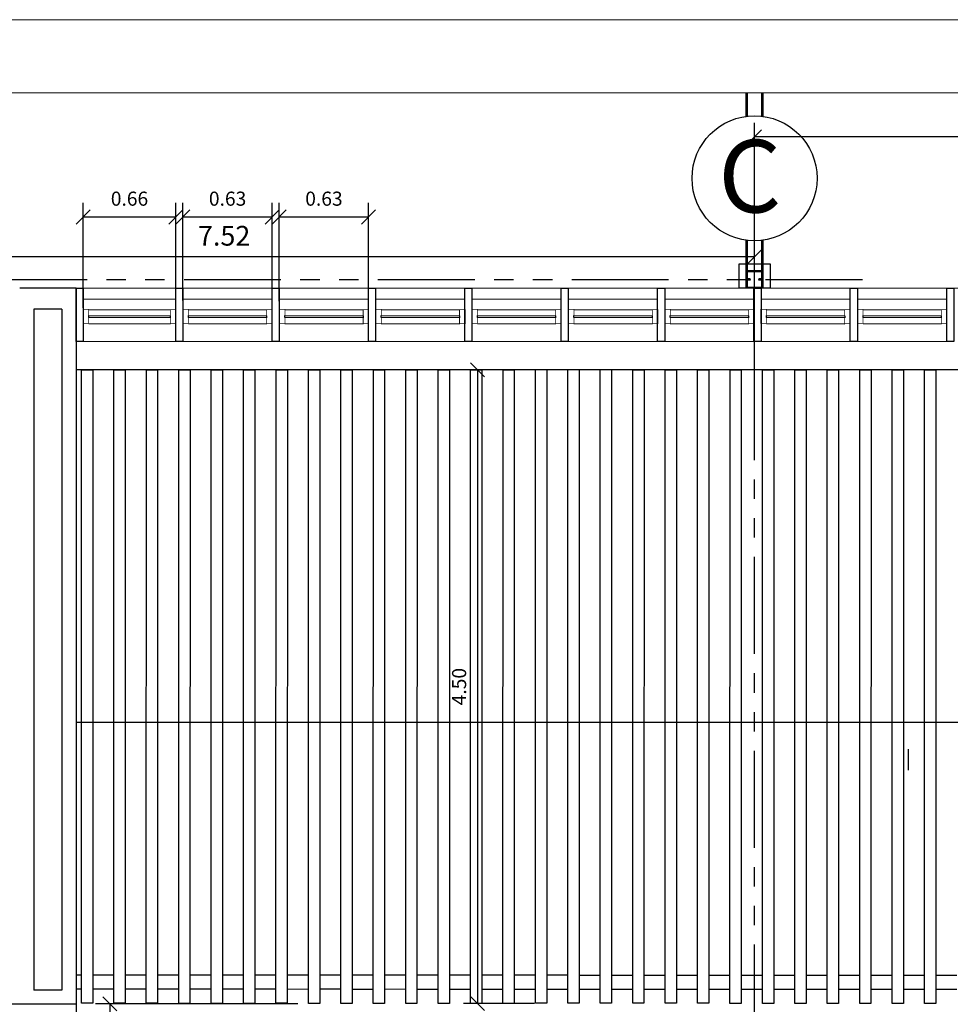
# Model space of a CAD drawing. Extents: x 370 to 3977, y 480 to 871.
# Drawn here: x 3939 to 3946, y 864 to 871 of the extents above; entities that cross this region are included whole.
import ezdxf

# ---------------------------------------------------------------- set-up
doc = ezdxf.new("R2010")
doc.units = 0
doc.header["$LTSCALE"] = 1.1
doc.header["$MEASUREMENT"] = 0
doc.header["$PDMODE"] = 3
doc.header["$PDSIZE"] = 0.1
for name, pattern in [('HIDDEN', [0.375, 0.25, -0.125]), ('HIDDEN2', [0.1875, 0.125, -0.0625]), ('PHANTOM', [2.5, 1.25, -0.25, 0.25, -0.25, 0.25, -0.25]), ('PHANTOM2', [1.25, 0.625, -0.125, 0.125, -0.125, 0.125, -0.125])]:
    doc.linetypes.add(name, pattern=pattern)
doc.layers.get('0').update_dxf_attribs({"color": 1, "linetype": 'CONTINUOUS'})
doc.layers.get('DEFPOINTS').update_dxf_attribs({"linetype": 'CONTINUOUS'})
for name, color, linetype in [('CARP-VENTANAS', 8, 'CONTINUOUS'), ('COL', 6, 'CONTINUOUS'), ('COTAS', 8, 'CONTINUOUS'), ('EJES', 253, 'PHANTOM'), ('MURO-GUARDA ESCO', 252, 'CONTINUOUS'), ('MUROS', 5, 'CONTINUOUS'), ('MUROS BAJOS-MADERA', 16, 'CONTINUOUS'), ('MUROS-BOARD', 144, 'CONTINUOUS'), ('MUROS2', 251, 'CONTINUOUS'), ('TEXTOS', 7, 'CONTINUOUS')]:
    doc.layers.add(name, color=color, linetype=linetype)
doc.layers.add('EC-ROTULO', color=7, linetype='CONTINUOUS', lineweight=0)
doc.layers.add('MURO2', color=7, linetype='CONTINUOUS', lineweight=18)
doc.styles.add('ARIAL', font='arial.ttf')
doc.styles.add('ROMANS', font='romans.shx')
doc.styles.get("Standard").update_dxf_attribs({"font": 'ROMANS.SHX'})
doc.dimstyles.get("Standard").update_dxf_attribs({"dimtxt": 0.18, "dimasz": 0.18, "dimexe": 0.18, "dimexo": 0.0625, "dimgap": 0.09, "dimtad": 0, "dimtih": 1, "dimtoh": 1, "dimzin": 0, "dimdsep": 46, "dimtxsty": 'Standard', "dimcen": 0.09, "dimadec": 0, "dimazin": 0, "dimtfac": 1, "dimtofl": 0, "dimtmove": 2, "dimatfit": 3, "dimfxl": 1, "dimtolj": 1, "dimtzin": 0, "dimarcsym": 0})

# ---------------------------------------------------------------- blocks, each defined once
blk = doc.blocks.new('_Oblique')
at = {"color": 0, "linetype": 'ByBlock', "lineweight": -2}
blk.add_line((-0.5, -0.5), (0.5, 0.5), dxfattribs=at)
blk = doc.blocks.new('*D4090')
at = {"layer": 'COTAS', "color": 8, "lineweight": -2, "transparency": 16777216}
for p, q in [((3939.3966, 864.374), (3939.3966, 863.3124)), ((3937.1216, 864.1001), (3937.1216, 863.3124)), ((3937.1216, 863.4124), (3939.3966, 863.4124))]:
    blk.add_line(p, q, dxfattribs=at)
at = {"layer": 'DEFPOINTS', "color": 0, "transparency": 16777216}
for p in [(3939.3966, 864.574), (3937.1216, 864.3001), (3939.3966, 863.4124)]:
    blk.add_point(p, dxfattribs=at)
at = {"layer": 'COTAS', "color": 8, "lineweight": -2, "transparency": 16777216, "xscale": 0.1, "yscale": 0.1, "zscale": 0.1, "rotation": 180}
blk.add_blockref('_Oblique', (3937.1216, 863.4124), dxfattribs=at)
at = {"layer": 'COTAS', "color": 8, "lineweight": -2, "transparency": 16777216, "xscale": 0.1, "yscale": 0.1, "zscale": 0.1}
blk.add_blockref('_Oblique', (3939.3966, 863.4124), dxfattribs=at)
at = {"layer": 'COTAS', "color": 7, "transparency": 16777216, "insert": (3938.2591, 863.5424), "char_height": 0.1, "attachment_point": 5, "style": 'ROMANS'}
blk.add_mtext('\\A1;2.28', dxfattribs=at)
blk = doc.blocks.new('DIMDOT2')
at = {"color": 0, "linetype": 'ByBlock'}
blk.add_line((0, -2.1875), (0, 0.875), dxfattribs=at)
blk.add_line((-1, 0), (1, 0))
for radius in [0.5, 0.45, 0.4]:
    blk.add_circle((0, 0), radius)
blk = doc.blocks.new('*D4110')
at = {"layer": 'COTAS', "color": 8, "lineweight": -2, "transparency": 16777216}
for p, q in [((3940.9683, 864.3169), (3939.5354, 864.3169)), ((3939.6354, 864.3169), (3939.6354, 849.3936)), ((3940.0391, 849.3936), (3939.5354, 849.3936))]:
    blk.add_line(p, q, dxfattribs=at)
at = {"layer": 'DEFPOINTS', "color": 0, "transparency": 16777216}
for p in [(3941.1683, 864.3169), (3939.6354, 849.3936), (3940.2391, 849.3936)]:
    blk.add_point(p, dxfattribs=at)
at = {"layer": 'COTAS', "color": 8, "lineweight": -2, "transparency": 16777216, "xscale": 0.1, "yscale": 0.1, "zscale": 0.1}
for p, rotation in [((3939.6354, 864.3169), 90), ((3939.6354, 849.3936), 270)]:
    blk.add_blockref('_Oblique', p, dxfattribs=dict(at, rotation=rotation))
at = {"layer": 'COTAS', "color": 7, "transparency": 16777216, "insert": (3939.5054, 856.8552), "char_height": 0.1, "attachment_point": 5, "rotation": 90, "style": 'ROMANS'}
blk.add_mtext('\\A1;14.92', dxfattribs=at)
blk = doc.blocks.new('*D4084')
at = {"layer": 'COTAS', "color": 8, "lineweight": -2, "transparency": 16777216}
for p, q in [((3944.2088, 868.4675), (3944.2088, 870.5675)), ((3954.1948, 868.4675), (3954.1948, 870.5675)), ((3954.1948, 870.4675), (3944.2088, 870.4675))]:
    blk.add_line(p, q, dxfattribs=at)
at = {"layer": 'DEFPOINTS', "color": 0, "transparency": 16777216}
for p in [(3944.2088, 870.4675), (3944.2088, 868.2292), (3954.1948, 867.9094)]:
    blk.add_point(p, dxfattribs=at)
at = {"layer": 'COTAS', "color": 8, "lineweight": -2, "transparency": 16777216, "xscale": 0.1, "yscale": 0.1, "zscale": 0.1, "rotation": 180}
blk.add_blockref('_Oblique', (3944.2088, 870.4675), dxfattribs=at)
at = {"layer": 'COTAS', "color": 8, "lineweight": -2, "transparency": 16777216, "xscale": 0.1, "yscale": 0.1, "zscale": 0.1}
blk.add_blockref('_Oblique', (3954.1948, 870.4675), dxfattribs=at)
at = {"layer": 'COTAS', "color": 7, "transparency": 16777216, "insert": (3949.2018, 870.6175), "char_height": 0.14, "attachment_point": 5, "style": 'ROMANS'}
blk.add_mtext('\\A1;9.99', dxfattribs=at)
blk = doc.blocks.new('*D4085')
at = {"layer": 'COTAS', "color": 8, "lineweight": -2, "transparency": 16777216}
for p, q in [((3936.6848, 868.8641), (3936.6848, 869.7154)), ((3944.2088, 868.6613), (3944.2088, 869.7154)), ((3944.2088, 869.6154), (3936.6848, 869.6154))]:
    blk.add_line(p, q, dxfattribs=at)
at = {"layer": 'DEFPOINTS', "color": 0, "transparency": 16777216}
for p in [(3936.6848, 869.6154), (3936.6848, 868.6641), (3944.2088, 868.4613)]:
    blk.add_point(p, dxfattribs=at)
at = {"layer": 'COTAS', "color": 8, "lineweight": -2, "transparency": 16777216, "xscale": 0.1, "yscale": 0.1, "zscale": 0.1, "rotation": 180}
blk.add_blockref('_Oblique', (3936.6848, 869.6154), dxfattribs=at)
at = {"layer": 'COTAS', "color": 8, "lineweight": -2, "transparency": 16777216, "xscale": 0.1, "yscale": 0.1, "zscale": 0.1}
blk.add_blockref('_Oblique', (3944.2088, 869.6154), dxfattribs=at)
at = {"layer": 'COTAS', "color": 7, "transparency": 16777216, "insert": (3940.4468, 869.7654), "char_height": 0.14, "attachment_point": 5, "style": 'ROMANS'}
blk.add_mtext('\\A1;7.52', dxfattribs=at)
blk = doc.blocks.new('*D4080')
at = {"layer": 'COTAS', "color": 8, "lineweight": -2, "transparency": 16777216}
for p, q in [((3939.4462, 869.2546), (3939.4462, 869.9985)), ((3940.1045, 869.3086), (3940.1045, 869.9985)), ((3939.4462, 869.8985), (3940.1045, 869.8985))]:
    blk.add_line(p, q, dxfattribs=at)
at = {"layer": 'DEFPOINTS', "color": 0, "transparency": 16777216}
for p in [(3940.1045, 869.8985), (3940.1045, 869.1086), (3939.4462, 869.0546)]:
    blk.add_point(p, dxfattribs=at)
at = {"layer": 'COTAS', "color": 8, "lineweight": -2, "transparency": 16777216, "xscale": 0.1, "yscale": 0.1, "zscale": 0.1, "rotation": 180}
blk.add_blockref('_Oblique', (3939.4462, 869.8985), dxfattribs=at)
at = {"layer": 'COTAS', "color": 8, "lineweight": -2, "transparency": 16777216, "xscale": 0.1, "yscale": 0.1, "zscale": 0.1}
blk.add_blockref('_Oblique', (3940.1045, 869.8985), dxfattribs=at)
at = {"layer": 'COTAS', "color": 7, "transparency": 16777216, "insert": (3939.7754, 870.0285), "char_height": 0.1, "attachment_point": 5, "style": 'ROMANS'}
blk.add_mtext('\\A1;0.66', dxfattribs=at)
blk = doc.blocks.new('A$Ce3fe66c6')
at = {"layer": 'CARP-VENTANAS', "color": 251, "true_color": 0x636466}
for p, q in [((0.0051, 0.5975), (0.0025, 0.0425)), ((0.1051, 0.5975), (0.1025, 0.0425))]:
    blk.add_line(p, q, dxfattribs=at)
at = {"layer": 'CARP-VENTANAS', "color": 251, "linetype": 'HIDDEN2', "true_color": 0x636466, "const_width": 0.005}
for points in [[(0.0051, 0.5975), (0.0051, 0.6375), (0.1051, 0.6375), (0.1051, 0.5975)], [(0.0025, 0.0025), (0.0025, 0.0425), (0.1025, 0.0425), (0.1025, 0.0025)]]:
    blk.add_lwpolyline(points, close=True, dxfattribs=at)
at = {"layer": 'CARP-VENTANAS', "color": 4}
blk.add_lwpolyline([(0.045, 0.0425), (0.0476, 0.5975), (0.0626, 0.5975), (0.06, 0.0425), (0.045, 0.0425)], dxfattribs=at)
blk = doc.blocks.new('*D4081')
at = {"layer": 'COTAS', "color": 8, "lineweight": -2, "transparency": 16777216}
for p, q in [((3940.1545, 869.3064), (3940.1545, 869.9985)), ((3940.7879, 869.28), (3940.7879, 869.9985)), ((3940.1545, 869.8985), (3940.7879, 869.8985))]:
    blk.add_line(p, q, dxfattribs=at)
at = {"layer": 'DEFPOINTS', "color": 0, "transparency": 16777216}
for p in [(3940.7879, 869.8985), (3940.1545, 869.1064), (3940.7879, 869.08)]:
    blk.add_point(p, dxfattribs=at)
at = {"layer": 'COTAS', "color": 8, "lineweight": -2, "transparency": 16777216, "xscale": 0.1, "yscale": 0.1, "zscale": 0.1, "rotation": 180}
blk.add_blockref('_Oblique', (3940.1545, 869.8985), dxfattribs=at)
at = {"layer": 'COTAS', "color": 8, "lineweight": -2, "transparency": 16777216, "xscale": 0.1, "yscale": 0.1, "zscale": 0.1}
blk.add_blockref('_Oblique', (3940.7879, 869.8985), dxfattribs=at)
at = {"layer": 'COTAS', "color": 7, "transparency": 16777216, "insert": (3940.4712, 870.0285), "char_height": 0.1, "attachment_point": 5, "style": 'ROMANS'}
blk.add_mtext('\\A1;0.63', dxfattribs=at)
blk = doc.blocks.new('*D4082')
at = {"layer": 'COTAS', "color": 8, "lineweight": -2, "transparency": 16777216}
for p, q in [((3940.8379, 869.3006), (3940.8379, 869.9985)), ((3941.4713, 869.2869), (3941.4713, 869.9985)), ((3940.8379, 869.8985), (3941.4713, 869.8985))]:
    blk.add_line(p, q, dxfattribs=at)
at = {"layer": 'DEFPOINTS', "color": 0, "transparency": 16777216}
for p in [(3941.4713, 869.8985), (3940.8379, 869.1006), (3941.4713, 869.0869)]:
    blk.add_point(p, dxfattribs=at)
at = {"layer": 'COTAS', "color": 8, "lineweight": -2, "transparency": 16777216, "xscale": 0.1, "yscale": 0.1, "zscale": 0.1, "rotation": 180}
blk.add_blockref('_Oblique', (3940.8379, 869.8985), dxfattribs=at)
at = {"layer": 'COTAS', "color": 8, "lineweight": -2, "transparency": 16777216, "xscale": 0.1, "yscale": 0.1, "zscale": 0.1}
blk.add_blockref('_Oblique', (3941.4713, 869.8985), dxfattribs=at)
at = {"layer": 'COTAS', "color": 7, "transparency": 16777216, "insert": (3941.1546, 870.0285), "char_height": 0.1, "attachment_point": 5, "style": 'ROMANS'}
blk.add_mtext('\\A1;0.63', dxfattribs=at)
blk = doc.blocks.new('*D4124')
at = {"layer": 'COTAS', "color": 8, "lineweight": -2, "transparency": 16777216}
for p, q in [((3942.702, 868.8145), (3942.1434, 868.8145)), ((3942.2434, 868.8145), (3942.2434, 864.3198)), ((3942.6471, 864.3198), (3942.1434, 864.3198))]:
    blk.add_line(p, q, dxfattribs=at)
at = {"layer": 'DEFPOINTS', "color": 0, "transparency": 16777216}
for p in [(3942.902, 868.8145), (3942.2434, 864.3198), (3942.8471, 864.3198)]:
    blk.add_point(p, dxfattribs=at)
at = {"layer": 'COTAS', "color": 8, "lineweight": -2, "transparency": 16777216, "xscale": 0.1, "yscale": 0.1, "zscale": 0.1}
for p, rotation in [((3942.2434, 868.8145), 90), ((3942.2434, 864.3198), 270)]:
    blk.add_blockref('_Oblique', p, dxfattribs=dict(at, rotation=rotation))
at = {"layer": 'COTAS', "color": 7, "transparency": 16777216, "insert": (3942.1134, 866.5672), "char_height": 0.1, "attachment_point": 5, "rotation": 90, "style": 'ROMANS'}
blk.add_mtext('\\A1;4.50', dxfattribs=at)

msp = doc.modelspace()

# ---------------------------------------------------------------- linework, layer by layer
at = {"layer": 'CARP-VENTANAS', "color": 251, "true_color": 0x636466}
for p, q in [((3939.4862, 869.2434), (3940.0645, 869.2408)), ((3939.4862, 869.1434), (3940.0645, 869.1408))]:
    msp.add_line(p, q, dxfattribs=at)
at = {"layer": 'CARP-VENTANAS', "color": 251, "linetype": 'HIDDEN2', "true_color": 0x636466, "const_width": 0.005}
for points in [[(3939.4862, 869.1434), (3939.4462, 869.1434), (3939.4462, 869.2434), (3939.4862, 869.2434)], [(3940.1045, 869.1408), (3940.0645, 869.1408), (3940.0645, 869.2408), (3940.1045, 869.2408)]]:
    msp.add_lwpolyline(points, close=True, dxfattribs=at)
at = {"layer": 'CARP-VENTANAS', "color": 4}
msp.add_lwpolyline([(3940.0645, 869.1833), (3939.4862, 869.1859), (3939.4862, 869.2009), (3940.0645, 869.1983), (3940.0645, 869.1833)], dxfattribs=at)
at = {"layer": 'COL', "color": 7}
msp.add_lwpolyline([(3944.3188, 869.566), (3944.3188, 869.3936), (3944.0988, 869.3936), (3944.0988, 869.566)], close=True, dxfattribs=at)
for points in [[(3944.2388, 869.461), (3944.2388, 869.456), (3944.2688, 869.456), (3944.2688, 869.516), (3944.1488, 869.516), (3944.1488, 869.456), (3944.1788, 869.456), (3944.1788, 869.461), (3944.1538, 869.461), (3944.1538, 869.511), (3944.2638, 869.511), (3944.2638, 869.461), (3944.2388, 869.461)], [(3944.2388, 869.451), (3944.2388, 869.456), (3944.2688, 869.456), (3944.2688, 869.396), (3944.1488, 869.396), (3944.1488, 869.456), (3944.1788, 869.456), (3944.1788, 869.451), (3944.1538, 869.451), (3944.1538, 869.401), (3944.2638, 869.401), (3944.2638, 869.451), (3944.2388, 869.451)]]:
    msp.add_lwpolyline(points, dxfattribs=at)
at = {"layer": 'EC-ROTULO', "color": 8}
msp.add_lwpolyline([(3926.5171, 838.7981), (3976.5171, 838.7981), (3976.5171, 871.2981), (3926.5171, 871.2981)], close=True, dxfattribs=at)
at = {"layer": 'EC-ROTULO', "color": 7}
msp.add_lwpolyline([(3927.0371, 839.3181), (3975.9971, 839.3181), (3975.9971, 870.7781), (3927.0371, 870.7781)], close=True, dxfattribs=at)
at = {"layer": 'EJES', "color": 8, "linetype": 'PHANTOM2'}
for p, q in [((3944.2088, 840.6742), (3944.2088, 869.73)), ((3936.0372, 869.456), (3945.0528, 869.456))]:
    msp.add_line(p, q, dxfattribs=at)
at = {"layer": 'MURO-GUARDA ESCO'}
for p, q in [((3961.3646, 868.8136), (3939.3962, 868.8136)), ((3961.3646, 866.3136), (3939.3962, 866.3136))]:
    msp.add_line(p, q, dxfattribs=at)
at = {"layer": 'MURO2', "color": 251, "true_color": 0x636466}
msp.add_line((3961.3646, 869.3936), (3939.3962, 869.3936), dxfattribs=at)
at = {"layer": 'MURO2', "color": 7}
for p, q in [((3939.4462, 869.3158), (3940.1045, 869.3158)), ((3940.1529, 869.3158), (3940.7879, 869.3158)), ((3940.8379, 869.3158), (3941.4729, 869.3158)), ((3941.5213, 869.3158), (3942.1563, 869.3158)), ((3942.2031, 869.3158), (3942.8381, 869.3158)), ((3942.8881, 869.3158), (3943.5231, 869.3158)), ((3943.5715, 869.3158), (3944.2065, 869.3158)), ((3944.2533, 869.3158), (3944.8883, 869.3158)), ((3944.9383, 869.3158), (3945.5733, 869.3158)), ((3940.1045, 869.0158), (3939.4462, 869.0158)), ((3940.7879, 869.0158), (3940.1529, 869.0158)), ((3941.4729, 869.0158), (3940.8379, 869.0158)), ((3942.1563, 869.0158), (3941.5213, 869.0158)), ((3942.8381, 869.0158), (3942.2031, 869.0158)), ((3943.5231, 869.0158), (3942.8881, 869.0158)), ((3944.2065, 869.0158), (3943.5715, 869.0158)), ((3944.8883, 869.0158), (3944.2533, 869.0158)), ((3945.5733, 869.0158), (3944.9383, 869.0158))]:
    msp.add_line(p, q, dxfattribs=at)
at = {"layer": 'MUROS'}
for p, q in [((3939.3962, 869.3936), (3938.9966, 869.3936)), ((3939.3962, 869.3936), (3939.3962, 864.3136)), ((3939.0966, 869.2436), (3939.0966, 864.4136)), ((3939.2962, 869.2436), (3939.0966, 869.2436)), ((3939.2962, 869.2436), (3939.2962, 864.4136)), ((3939.2962, 864.4136), (3939.0966, 864.4136)), ((3939.3962, 864.3136), (3937.1216, 864.3136))]:
    msp.add_line(p, q, dxfattribs=at)
at = {"layer": 'MUROS BAJOS-MADERA', "color": 44}
for p, q in [((3939.4347, 864.5201), (3939.3962, 864.5201)), ((3939.6647, 864.52), (3939.5147, 864.5201)), ((3939.8947, 864.52), (3939.7447, 864.5201)), ((3940.1247, 864.5199), (3939.9747, 864.52)), ((3940.3547, 864.52), (3940.2047, 864.5201)), ((3940.5847, 864.5199), (3940.4347, 864.52)), ((3940.8147, 864.5199), (3940.6647, 864.52)), ((3941.0447, 864.5198), (3940.8947, 864.5199)), ((3941.2747, 864.5199), (3941.1247, 864.52)), ((3941.5047, 864.5198), (3941.3547, 864.5198)), ((3941.7347, 864.5198), (3941.5847, 864.5199)), ((3941.9647, 864.5197), (3941.8147, 864.5198)), ((3942.1947, 864.5198), (3942.0447, 864.5198)), ((3942.4247, 864.5197), (3942.2747, 864.5197)), ((3942.6547, 864.5197), (3942.5047, 864.5198)), ((3942.8847, 864.5196), (3942.7347, 864.5197)), ((3943.1147, 864.5189), (3942.9647, 864.519)), ((3943.3447, 864.5188), (3943.1947, 864.5189)), ((3943.5747, 864.5188), (3943.4247, 864.5189)), ((3943.8047, 864.5187), (3943.6547, 864.5188)), ((3944.0347, 864.5188), (3943.8847, 864.5189)), ((3944.2647, 864.5187), (3944.1147, 864.5187)), ((3944.4947, 864.5187), (3944.3447, 864.5188)), ((3944.7247, 864.5186), (3944.5747, 864.5187)), ((3944.9547, 864.5187), (3944.8047, 864.5187)), ((3945.1847, 864.5186), (3945.0347, 864.5186)), ((3945.4147, 864.5178), (3945.2647, 864.5179)), ((3945.6447, 864.5177), (3945.4947, 864.5178)), ((3939.4346, 864.4201), (3939.3962, 864.4201)), ((3939.6646, 864.42), (3939.5146, 864.4201)), ((3939.8946, 864.42), (3939.7446, 864.4201)), ((3940.1246, 864.4199), (3939.9746, 864.42)), ((3940.3546, 864.42), (3940.2046, 864.4201)), ((3940.5846, 864.4199), (3940.4346, 864.42)), ((3940.8146, 864.4199), (3940.6646, 864.42)), ((3941.0446, 864.4198), (3940.8946, 864.4199)), ((3941.2746, 864.4199), (3941.1246, 864.42)), ((3941.5046, 864.4198), (3941.3546, 864.4198)), ((3941.7346, 864.4198), (3941.5846, 864.4199)), ((3941.9646, 864.4197), (3941.8146, 864.4198)), ((3942.1946, 864.4198), (3942.0446, 864.4198)), ((3942.4246, 864.4197), (3942.2746, 864.4197)), ((3942.6546, 864.4197), (3942.5046, 864.4198)), ((3942.8846, 864.4196), (3942.7346, 864.4197)), ((3943.1146, 864.4189), (3942.9646, 864.419)), ((3943.3446, 864.4188), (3943.1946, 864.4189)), ((3943.5746, 864.4188), (3943.4246, 864.4189)), ((3943.8046, 864.4187), (3943.6546, 864.4188)), ((3944.0346, 864.4188), (3943.8846, 864.4189)), ((3944.2646, 864.4187), (3944.1146, 864.4187)), ((3944.4946, 864.4187), (3944.3446, 864.4188)), ((3944.7246, 864.4186), (3944.5746, 864.4187)), ((3944.9546, 864.4187), (3944.8046, 864.4187)), ((3945.1846, 864.4186), (3945.0346, 864.4186)), ((3945.4146, 864.4178), (3945.2646, 864.4179)), ((3945.6446, 864.4177), (3945.4946, 864.4178))]:
    msp.add_line(p, q, dxfattribs=at)
for points in [[(3939.5146, 864.3207), (3939.4346, 864.3207), (3939.4351, 868.8155), (3939.5151, 868.8155), (3939.5146, 864.3207)], [(3939.7446, 864.3206), (3939.6646, 864.3206), (3939.6651, 868.8154), (3939.7451, 868.8154), (3939.7446, 864.3206)], [(3939.9746, 864.3207), (3939.8946, 864.3207), (3939.8951, 868.8155), (3939.9751, 868.8155), (3939.9746, 864.3207)], [(3940.2046, 864.3205), (3940.1246, 864.3205), (3940.1251, 868.8153), (3940.2051, 868.8153), (3940.2046, 864.3205)], [(3940.4346, 864.3205), (3940.3546, 864.3205), (3940.3551, 868.8153), (3940.4351, 868.8153), (3940.4346, 864.3205)], [(3940.6646, 864.3204), (3940.5846, 864.3204), (3940.5851, 868.8152), (3940.6651, 868.8152), (3940.6646, 864.3204)], [(3940.8946, 864.3206), (3940.8146, 864.3206), (3940.8151, 868.8154), (3940.8951, 868.8154), (3940.8946, 864.3206)], [(3941.1246, 864.3204), (3941.0446, 864.3204), (3941.0451, 868.8152), (3941.1251, 868.8152), (3941.1246, 864.3204)], [(3941.3546, 864.3204), (3941.2746, 864.3204), (3941.2751, 868.8152), (3941.3551, 868.8152), (3941.3546, 864.3204)], [(3941.5846, 864.3203), (3941.5046, 864.3203), (3941.5051, 868.8151), (3941.5851, 868.8151), (3941.5846, 864.3203)], [(3941.8146, 864.3202), (3941.7346, 864.3202), (3941.7351, 868.815), (3941.8151, 868.815), (3941.8146, 864.3202)], [(3942.0446, 864.3201), (3941.9646, 864.3201), (3941.9651, 868.8149), (3942.0451, 868.8149), (3942.0446, 864.3201)], [(3942.2746, 864.3198), (3942.1946, 864.3198), (3942.1951, 868.8147), (3942.2751, 868.8147), (3942.2746, 864.3198)], [(3942.5046, 864.3197), (3942.4246, 864.3197), (3942.4251, 868.8145), (3942.5051, 868.8145), (3942.5046, 864.3197)], [(3942.7346, 864.321), (3942.6546, 864.321), (3942.6551, 868.8158), (3942.7351, 868.8158), (3942.7346, 864.321)], [(3942.9646, 864.3209), (3942.8846, 864.3209), (3942.8851, 868.8157), (3942.9651, 868.8157), (3942.9646, 864.3209)], [(3943.1946, 864.3209), (3943.1146, 864.3209), (3943.1151, 868.8157), (3943.1951, 868.8157), (3943.1946, 864.3209)], [(3943.4246, 864.3207), (3943.3446, 864.3207), (3943.3451, 868.8155), (3943.4251, 868.8155), (3943.4246, 864.3207)], [(3943.6546, 864.3207), (3943.5746, 864.3207), (3943.5751, 868.8155), (3943.6551, 868.8155), (3943.6546, 864.3207)], [(3943.8846, 864.3206), (3943.8046, 864.3206), (3943.8051, 868.8154), (3943.8851, 868.8154), (3943.8846, 864.3206)], [(3944.1146, 864.3203), (3944.0346, 864.3203), (3944.0351, 868.8151), (3944.1151, 868.8151), (3944.1146, 864.3203)], [(3944.3446, 864.3202), (3944.2646, 864.3202), (3944.2651, 868.815), (3944.3451, 868.815), (3944.3446, 864.3202)], [(3944.5746, 864.3202), (3944.4946, 864.3202), (3944.4951, 868.815), (3944.5751, 868.815), (3944.5746, 864.3202)], [(3944.8046, 864.32), (3944.7246, 864.32), (3944.7251, 868.8148), (3944.8051, 868.8148), (3944.8046, 864.32)], [(3945.0346, 864.32), (3944.9546, 864.32), (3944.9551, 868.8148), (3945.0351, 868.8148), (3945.0346, 864.32)], [(3945.2646, 864.3199), (3945.1846, 864.3199), (3945.1851, 868.8147), (3945.2651, 868.8147), (3945.2646, 864.3199)], [(3945.4946, 864.3198), (3945.4146, 864.3198), (3945.4151, 868.8146), (3945.4951, 868.8146), (3945.4946, 864.3198)]]:
    msp.add_lwpolyline(points, dxfattribs=at)
at = {"layer": 'MUROS-BOARD'}
for points in [[(3944.1488, 870.6124), (3944.1488, 870.7781)], [(3944.1588, 870.6137), (3944.1588, 870.7781)], [(3944.2588, 870.7781), (3944.2588, 870.6137)], [(3944.2688, 870.7781), (3944.2688, 870.6124)], [(3944.1488, 869.3936), (3944.1488, 869.7338)], [(3944.1588, 869.3936), (3944.1588, 869.7326)], [(3944.2588, 869.7326), (3944.2588, 869.3936)], [(3944.2688, 869.7338), (3944.2688, 869.3936)]]:
    msp.add_lwpolyline(points, dxfattribs=at)
at = {"layer": 'MUROS2', "color": 8, "linetype": 'HIDDEN'}
msp.add_line((3945.298, 866.1236), (3945.298, 865.9736), dxfattribs=at)
at = {"layer": 'MUROS2', "color": 251, "linetype": 'Continuous'}
for points in [[(3939.3962, 869.0158), (3939.3962, 869.3936), (3939.4462, 869.3936), (3939.4462, 869.0158), (3939.3962, 869.0158)], [(3940.1045, 869.0158), (3940.1045, 869.3936), (3940.1545, 869.3936), (3940.1545, 869.0158), (3940.1045, 869.0158)], [(3940.7879, 869.0158), (3940.7879, 869.3936), (3940.8379, 869.3936), (3940.8379, 869.0158), (3940.7879, 869.0158)], [(3941.4713, 869.0158), (3941.4713, 869.3936), (3941.5213, 869.3936), (3941.5213, 869.0158), (3941.4713, 869.0158)], [(3942.1547, 869.0158), (3942.1547, 869.3936), (3942.2047, 869.3936), (3942.2047, 869.0158), (3942.1547, 869.0158)], [(3942.8381, 869.0158), (3942.8381, 869.3936), (3942.8881, 869.3936), (3942.8881, 869.0158), (3942.8381, 869.0158)], [(3943.5215, 869.0158), (3943.5215, 869.3936), (3943.5715, 869.3936), (3943.5715, 869.0158), (3943.5215, 869.0158)], [(3944.2049, 869.0158), (3944.2049, 869.3936), (3944.2549, 869.3936), (3944.2549, 869.0158), (3944.2049, 869.0158)], [(3944.8883, 869.0158), (3944.8883, 869.3936), (3944.9383, 869.3936), (3944.9383, 869.0158), (3944.8883, 869.0158)], [(3945.5717, 869.0158), (3945.5717, 869.3936), (3945.6217, 869.3936), (3945.6217, 869.0158), (3945.5717, 869.0158)]]:
    msp.add_lwpolyline(points, dxfattribs=at)
at = {"layer": 'TEXTOS'}
msp.add_circle((3944.2088, 870.1731), 0.4434, dxfattribs=at)

# ---------------------------------------------------------------- block references
at = {"layer": 'CARP-VENTANAS', "rotation": 89.99999999999999}
for p in [(3940.7904, 869.1383), (3941.4754, 869.1383), (3942.1588, 869.1383), (3942.8406, 869.1383), (3943.5256, 869.1383), (3944.209, 869.1383), (3944.8908, 869.1383), (3945.5758, 869.1383)]:
    msp.add_blockref('A$Ce3fe66c6', p, dxfattribs=at)

# ---------------------------------------------------------------- texts
at = {"layer": 'TEXTOS', "style": 'ARIAL'}
msp.add_text('C', height=0.5146, dxfattribs=at).set_placement((3943.9517, 869.9309))

# ---------------------------------------------------------------- dimensions: what is measured, and where the dimension line sits
at = {"layer": 'COTAS'}
for base, p1, p2, override, picture, middle in [((3944.2088, 870.4675), (3954.1948, 867.9094), (3944.2088, 868.2292), {"dimscale": 2, "dimtxt": 0.07, "dimasz": 0.05, "dimexe": 0.05, "dimexo": 0.1, "dimgap": 0.04, "dimtad": 1, "dimtih": 0, "dimtoh": 0, "dimrnd": 0.001, "dimtxsty": 'ROMANS', "dimblk": 'Oblique', "dimcen": -0.15, "dimclrd": 8, "dimclre": 8, "dimclrt": 7, "dimtfac": 1.5, "dimtix": 1, "dimtofl": 1, "dimldrblk": 'DIMDOT2', "dimfxlon": 1}, '*D4084', (3949.2018, 870.6175)), ((3936.6848, 869.6154), (3944.2088, 868.4613), (3936.6848, 868.6641), {"dimscale": 2, "dimtxt": 0.07, "dimasz": 0.05, "dimexe": 0.05, "dimexo": 0.1, "dimgap": 0.04, "dimtad": 1, "dimtih": 0, "dimtoh": 0, "dimrnd": 0.001, "dimtxsty": 'ROMANS', "dimblk": 'Oblique', "dimcen": -0.15, "dimclrd": 8, "dimclre": 8, "dimclrt": 7, "dimtfac": 1.5, "dimtix": 1, "dimtofl": 1, "dimldrblk": 'DIMDOT2', "dimfxlon": 1}, '*D4085', (3940.4468, 869.7654)), ((3939.3966356604, 863.4124400473), (3937.1216356604, 864.3000761178), (3939.3966356604, 864.5740111712), {"dimscale": 2, "dimtxt": 0.05, "dimasz": 0.05, "dimexe": 0.05, "dimexo": 0.1, "dimgap": 0.04, "dimtad": 1, "dimtih": 0, "dimtoh": 0, "dimrnd": 0.001, "dimtxsty": 'ROMANS', "dimblk": 'Oblique', "dimblk1": 'Oblique', "dimblk2": 'DIMDOT2', "dimcen": -0.15, "dimclrd": 8, "dimclre": 8, "dimclrt": 7, "dimtfac": 1.5, "dimtix": 1, "dimtofl": 1, "dimldrblk": 'DIMDOT2', "dimfxlon": 1}, '*D4090', (3938.2591356604, 863.5424400473))]:
    dim = msp.add_linear_dim(base=base, p1=p1, p2=p2, dimstyle='Standard', override=override, dxfattribs=at)
    dim.commit()
    dim.dimension.update_dxf_attribs({"geometry": picture, "text_midpoint": middle})
for base, p1, p2, angle, picture, middle in [((3940.1045, 869.8985), (3939.4462, 869.0546), (3940.1045, 869.1086), 180, '*D4080', (3939.7754, 870.0285)), ((3940.7879, 869.8985), (3940.1545, 869.1064), (3940.7879, 869.08), 180, '*D4081', (3940.4712, 870.0285)), ((3941.4713, 869.8985), (3940.8379, 869.1006), (3941.4713, 869.0869), 180, '*D4082', (3941.1546, 870.0285)), ((3942.2434, 864.3198), (3942.902, 868.8145), (3942.8471, 864.3198), 270, '*D4124', (3942.1134, 866.5672)), ((3939.6354, 849.3936), (3941.1683, 864.3169), (3940.2391, 849.3936), 270, '*D4110', (3939.5054, 856.8552))]:
    dim = msp.add_linear_dim(base=base, p1=p1, p2=p2, angle=angle, dimstyle='Standard', override={"dimscale": 2, "dimtxt": 0.05, "dimasz": 0.05, "dimexe": 0.05, "dimexo": 0.1, "dimgap": 0.04, "dimtad": 1, "dimtih": 0, "dimtoh": 0, "dimrnd": 0.001, "dimtxsty": 'ROMANS', "dimblk": 'Oblique', "dimblk1": 'Oblique', "dimblk2": 'DIMDOT2', "dimcen": -0.15, "dimclrd": 8, "dimclre": 8, "dimclrt": 7, "dimtfac": 1.5, "dimtix": 1, "dimtofl": 1, "dimldrblk": 'DIMDOT2', "dimfxlon": 1}, dxfattribs=at)
    dim.commit()
    dim.dimension.update_dxf_attribs({"geometry": picture, "text_midpoint": middle})

doc.saveas('drawing.dxf')
